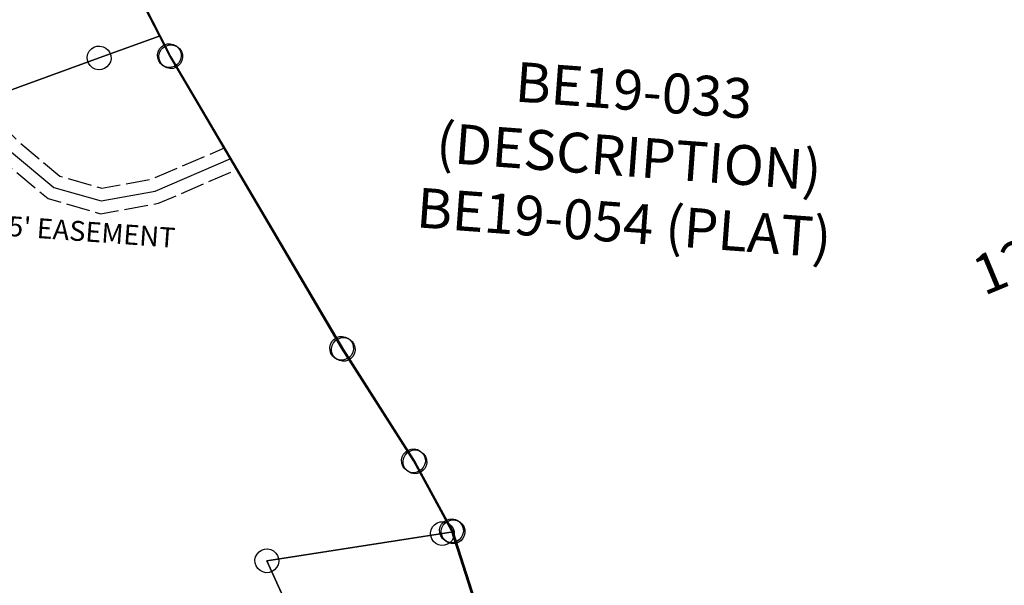
# Model space of a CAD drawing. Units: feet. Extents: x 1930560 to 1966308, y 493841 to 536828.
# Drawn here: x 1932881 to 1933870, y 513112 to 513680 of the extents above; entities that cross this region are included whole.
import ezdxf
from ezdxf.enums import TextEntityAlignment as Align

# ---------------------------------------------------------------- set-up
doc = ezdxf.new("R2010")
doc.units = ezdxf.units.FT
doc.header["$MEASUREMENT"] = 0
doc.linetypes.add('ACAD_ISO02W100', pattern=[15, 12, -3])
doc.layers.get('0').update_dxf_attribs({"linetype": 'CONTINUOUS'})
doc.layers.add('SURVEY', color=2, linetype='CONTINUOUS')
doc.styles.get("Standard").update_dxf_attribs({"font": 'romans.shx', "height": 40})

# ---------------------------------------------------------------- blocks, each defined once
blk = doc.blocks.new('BENTONBEA$C61C06C95')
at = {"layer": 'SURVEY'}
for p, q in [((-995.31, 1954.62), (-1071.06, 2103.04)), ((-1006.57, 1958.57), (-1005.17, 1961.36)), ((-1005.17, 1961.36), (-1003.08, 1963.61)), ((-1003.08, 1963.61), (-1000.54, 1965.35)), ((-1000.54, 1965.35), (-997.59, 1966.34)), ((-997.59, 1966.34), (-994.44, 1966.59)), ((-994.44, 1966.59), (-991.36, 1965.89)), ((-991.36, 1965.89), (-988.58, 1964.48)), ((-988.58, 1964.48), (-986.32, 1962.39)), ((-986.32, 1962.39), (-984.58, 1959.86)), ((-984.58, 1959.86), (-983.59, 1956.9)), ((-1007.28, 1955.49), (-1006.57, 1958.57)), ((-1007.02, 1952.35), (-1007.28, 1955.49)), ((-1006.04, 1949.39), (-1007.02, 1952.35)), ((-1004.29, 1946.85), (-1006.04, 1949.39)), ((-822.2, 1660.42), (-995.31, 1954.62)), ((-984.04, 1950.68), (-985.45, 1947.89)), ((-983.34, 1953.75), (-984.04, 1950.68)), ((-983.59, 1956.9), (-983.34, 1953.75)), ((-1002.04, 1944.77), (-1004.29, 1946.85)), ((-999.25, 1943.36), (-1002.04, 1944.77)), ((-996.18, 1942.66), (-999.25, 1943.36)), ((-993.03, 1942.91), (-996.18, 1942.66)), ((-990.07, 1943.9), (-993.03, 1942.91)), ((-987.54, 1945.64), (-990.07, 1943.9)), ((-985.45, 1947.89), (-987.54, 1945.64)), ((-824.48, 1672.14), (-821.33, 1672.39)), ((-821.33, 1672.39), (-818.25, 1671.69)), ((-834.17, 1661.29), (-833.46, 1664.37)), ((-833.46, 1664.37), (-832.06, 1667.16)), ((-832.06, 1667.16), (-829.97, 1669.41)), ((-829.97, 1669.41), (-827.44, 1671.15)), ((-827.44, 1671.15), (-824.48, 1672.14)), ((-818.25, 1671.69), (-815.47, 1670.28)), ((-815.47, 1670.28), (-813.21, 1668.19)), ((-813.21, 1668.19), (-811.47, 1665.66)), ((-811.47, 1665.66), (-810.48, 1662.7)), ((-810.48, 1662.7), (-810.23, 1659.55)), ((-833.92, 1658.15), (-834.17, 1661.29)), ((-832.93, 1655.19), (-833.92, 1658.15)), ((-831.19, 1652.66), (-832.93, 1655.19)), ((-828.93, 1650.57), (-831.19, 1652.66)), ((-750.29, 1547.37), (-822.2, 1660.42)), ((-812.34, 1653.69), (-814.43, 1651.44)), ((-810.94, 1656.48), (-812.34, 1653.69)), ((-810.23, 1659.55), (-810.94, 1656.48)), ((-826.15, 1649.16), (-828.93, 1650.57)), ((-823.07, 1648.46), (-826.15, 1649.16)), ((-819.92, 1648.71), (-823.07, 1648.46)), ((-816.96, 1649.7), (-819.92, 1648.71)), ((-814.43, 1651.44), (-816.96, 1649.7)), ((-761.55, 1551.31), (-760.14, 1554.1)), ((-760.14, 1554.1), (-758.06, 1556.35)), ((-758.06, 1556.35), (-755.52, 1558.1)), ((-755.52, 1558.1), (-752.56, 1559.08)), ((-752.56, 1559.08), (-749.42, 1559.34)), ((-749.42, 1559.34), (-746.34, 1558.63)), ((-746.34, 1558.63), (-743.55, 1557.23)), ((-743.55, 1557.23), (-741.3, 1555.14)), ((-741.3, 1555.14), (-739.56, 1552.6)), ((-762.25, 1548.24), (-761.55, 1551.31)), ((-762, 1545.09), (-762.25, 1548.24)), ((-761.01, 1542.13), (-762, 1545.09)), ((-712.16, 1477.12), (-750.29, 1547.37)), ((-739.56, 1552.6), (-738.57, 1549.65)), ((-738.32, 1546.5), (-739.02, 1543.42)), ((-738.57, 1549.65), (-738.32, 1546.5)), ((-759.27, 1539.6), (-761.01, 1542.13)), ((-757.02, 1537.51), (-759.27, 1539.6)), ((-754.23, 1536.1), (-757.02, 1537.51)), ((-751.16, 1535.4), (-754.23, 1536.1)), ((-748.01, 1535.65), (-751.16, 1535.4)), ((-745.05, 1536.64), (-748.01, 1535.65)), ((-742.52, 1538.38), (-745.05, 1536.64)), ((-740.43, 1540.64), (-742.52, 1538.38)), ((-739.02, 1543.42), (-740.43, 1540.64)), ((-722.02, 1483.85), (-719.93, 1486.1)), ((-719.93, 1486.1), (-717.4, 1487.85)), ((-717.4, 1487.85), (-714.44, 1488.83)), ((-714.44, 1488.83), (-711.29, 1489.09)), ((-711.29, 1489.09), (-708.21, 1488.38)), ((-708.21, 1488.38), (-705.43, 1486.98)), ((-705.43, 1486.98), (-703.17, 1484.89)), ((-703.17, 1484.89), (-701.43, 1482.35)), ((-724.13, 1477.99), (-723.42, 1481.06)), ((-723.87, 1474.84), (-724.13, 1477.99)), ((-722.89, 1471.88), (-723.87, 1474.84)), ((-723.42, 1481.06), (-722.02, 1483.85)), ((-682.79, 1385.7), (-712.16, 1477.12)), ((-701.43, 1482.35), (-700.44, 1479.39)), ((-700.19, 1476.25), (-700.9, 1473.17)), ((-700.44, 1479.39), (-700.19, 1476.25)), ((-721.15, 1469.35), (-722.89, 1471.88)), ((-718.89, 1467.26), (-721.15, 1469.35)), ((-716.11, 1465.85), (-718.89, 1467.26)), ((-713.03, 1465.15), (-716.11, 1465.85)), ((-709.88, 1465.4), (-713.03, 1465.15)), ((-706.92, 1466.39), (-709.88, 1465.4)), ((-704.39, 1468.13), (-706.92, 1466.39)), ((-702.3, 1470.39), (-704.39, 1468.13)), ((-700.9, 1473.17), (-702.3, 1470.39))]:
    blk.add_line(p, q, dxfattribs=at)
blk.add_text('121.987 Ac.', height=40, rotation=22.53554, dxfattribs=at).set_placement((-46.55, 1767.99), align=Align.CENTER)
at = {"layer": 'SURVEY', "insert": (-534.91, 1853.93), "char_height": 40, "width": 501.7163, "attachment_point": 5, "rotation": 355.71661}
blk.add_mtext('{\\C1;BE19-033 (DESCRIPTION)\\PBE19-054 (PLAT)}', dxfattribs=at)
blk = doc.blocks.new('BENTONBEA$C79E31DC5')
at = {"layer": 'SURVEY', "color": 2}
for p, q in [((179.4, 38.14), (181.94, 39.88)), ((181.94, 39.88), (184.9, 40.87)), ((184.9, 40.87), (188.05, 41.12)), ((188.05, 41.12), (191.12, 40.41)), ((191.12, 40.41), (193.91, 39)), ((175.2, 30.03), (175.9, 33.11)), ((175.45, 26.89), (175.2, 30.03)), ((175.9, 33.11), (177.31, 35.89)), ((177.31, 35.89), (179.4, 38.14)), ((193.91, 39), (196.16, 36.91)), ((196.16, 36.91), (197.9, 34.37)), ((197.9, 34.37), (198.88, 31.41)), ((198.88, 31.41), (199.13, 28.27)), ((0, 0), (187.16, 29.15)), ((176.43, 23.92), (175.45, 26.89)), ((178.17, 21.39), (176.43, 23.92)), ((180.42, 19.3), (178.17, 21.39)), ((187.16, 29.15), (216.53, -62.22)), ((194.92, 20.15), (192.39, 18.42)), ((197.01, 22.41), (194.92, 20.15)), ((198.42, 25.19), (197.01, 22.41)), ((199.13, 28.27), (198.42, 25.19)), ((-7.76, 9), (-5.22, 10.73)), ((-5.22, 10.73), (-2.26, 11.72)), ((-2.26, 11.72), (0.88, 11.97)), ((0.88, 11.97), (3.96, 11.26)), ((3.96, 11.26), (6.74, 9.85)), ((183.2, 17.89), (180.42, 19.3)), ((186.28, 17.18), (183.2, 17.89)), ((189.43, 17.43), (186.28, 17.18)), ((192.39, 18.42), (189.43, 17.43)), ((-11.97, 0.88), (-11.26, 3.96)), ((-11.72, -2.26), (-11.97, 0.88)), ((-11.26, 3.96), (-9.85, 6.74)), ((-9.85, 6.74), (-7.76, 9)), ((6.74, 9.85), (9, 7.76)), ((9, 7.76), (10.73, 5.22)), ((10.73, 5.22), (11.72, 2.26)), ((11.72, 2.26), (11.97, -0.88)), ((-10.73, -5.22), (-11.72, -2.26)), ((-9, -7.76), (-10.73, -5.22)), ((-6.74, -9.85), (-9, -7.76)), ((-3.96, -11.26), (-6.74, -9.85)), ((79.73, -175.19), (-0.01, -0.01)), ((7.76, -9), (5.22, -10.73)), ((9.85, -6.74), (7.76, -9)), ((11.26, -3.96), (9.85, -6.74)), ((11.97, -0.88), (11.26, -3.96)), ((-0.88, -11.97), (-3.96, -11.26)), ((2.26, -11.72), (-0.88, -11.97)), ((5.22, -10.73), (2.26, -11.72)), ((204.56, -61.34), (205.27, -58.26)), ((205.27, -58.26), (206.68, -55.47)), ((206.68, -55.47), (208.77, -53.22)), ((208.77, -53.22), (211.3, -51.48)), ((211.3, -51.48), (214.26, -50.5)), ((214.26, -50.5), (217.41, -50.25)), ((217.41, -50.25), (220.49, -50.96)), ((220.49, -50.96), (223.27, -52.37)), ((223.27, -52.37), (225.52, -54.46)), ((225.52, -54.46), (227.26, -56.99)), ((227.26, -56.99), (228.25, -59.95)), ((204.81, -64.48), (204.56, -61.34)), ((205.8, -67.44), (204.81, -64.48)), ((207.53, -69.98), (205.8, -67.44)), ((216.53, -62.22), (312.89, -250.09)), ((226.38, -68.96), (224.29, -71.21)), ((227.79, -66.18), (226.38, -68.96)), ((228.5, -63.1), (227.79, -66.18)), ((228.25, -59.95), (228.5, -63.1)), ((209.79, -72.07), (207.53, -69.98)), ((212.57, -73.48), (209.79, -72.07)), ((215.65, -74.19), (212.57, -73.48)), ((218.79, -73.94), (215.65, -74.19)), ((221.75, -72.95), (218.79, -73.94)), ((224.29, -71.21), (221.75, -72.95)), ((69.88, -168.45), (71.97, -166.2)), ((71.97, -166.2), (74.5, -164.46)), ((74.5, -164.46), (77.46, -163.47)), ((77.46, -163.47), (80.61, -163.23)), ((80.61, -163.23), (83.69, -163.93)), ((83.69, -163.93), (86.47, -165.34)), ((86.47, -165.34), (88.72, -167.43)), ((88.72, -167.43), (90.46, -169.97)), ((61.85, -315.77), (79.73, -175.19)), ((67.76, -174.31), (68.47, -171.23)), ((68.01, -177.46), (67.76, -174.31)), ((68.99, -180.42), (68.01, -177.46)), ((68.47, -171.23), (69.88, -168.45)), ((90.46, -169.97), (91.45, -172.93)), ((91.69, -176.08), (90.99, -179.15)), ((91.45, -172.93), (91.69, -176.08)), ((70.73, -182.95), (68.99, -180.42)), ((72.98, -185.04), (70.73, -182.95)), ((75.77, -186.45), (72.98, -185.04)), ((78.84, -187.16), (75.77, -186.45)), ((81.99, -186.91), (78.84, -187.16)), ((84.95, -185.93), (81.99, -186.91)), ((87.49, -184.19), (84.95, -185.93)), ((89.58, -181.94), (87.49, -184.19)), ((90.99, -179.15), (89.58, -181.94)), ((300.92, -249.21), (301.63, -246.13)), ((301.63, -246.13), (303.03, -243.35)), ((303.03, -243.35), (305.13, -241.09)), ((305.13, -241.09), (307.66, -239.36)), ((307.66, -239.36), (310.62, -238.37)), ((310.62, -238.37), (313.77, -238.12)), ((313.77, -238.12), (316.84, -238.83)), ((316.84, -238.83), (319.63, -240.24)), ((319.63, -240.24), (321.88, -242.33)), ((321.88, -242.33), (323.62, -244.86)), ((323.62, -244.86), (324.6, -247.83)), ((301.17, -252.35), (300.92, -249.21)), ((302.15, -255.31), (301.17, -252.35)), ((303.89, -257.85), (302.15, -255.31)), ((312.89, -250.09), (400.17, -430.31)), ((322.74, -256.83), (320.64, -259.08)), ((324.14, -254.05), (322.74, -256.83)), ((324.85, -250.97), (324.14, -254.05)), ((324.6, -247.83), (324.85, -250.97)), ((306.14, -259.94), (303.89, -257.85)), ((308.93, -261.35), (306.14, -259.94)), ((312, -262.06), (308.93, -261.35)), ((315.15, -261.81), (312, -262.06)), ((318.11, -260.82), (315.15, -261.81)), ((320.64, -259.08), (318.11, -260.82)), ((54.09, -306.77), (56.62, -305.04)), ((56.62, -305.04), (59.58, -304.05)), ((59.58, -304.05), (62.73, -303.8)), ((62.73, -303.8), (65.81, -304.51)), ((65.81, -304.51), (68.59, -305.92)), ((68.59, -305.92), (70.84, -308.01)), ((-4.1, -395.01), (61.85, -315.77)), ((49.88, -314.89), (50.59, -311.81)), ((50.13, -318.03), (49.88, -314.89)), ((50.59, -311.81), (52, -309.03)), ((52, -309.03), (54.09, -306.77)), ((70.84, -308.01), (72.58, -310.55)), ((72.58, -310.55), (73.57, -313.51)), ((73.57, -313.51), (73.82, -316.65)), ((51.11, -320.99), (50.13, -318.03)), ((52.85, -323.53), (51.11, -320.99)), ((55.1, -325.62), (52.85, -323.53)), ((57.89, -327.03), (55.1, -325.62)), ((67.07, -326.5), (64.11, -327.49)), ((69.61, -324.77), (67.07, -326.5)), ((71.7, -322.51), (69.61, -324.77)), ((73.11, -319.73), (71.7, -322.51)), ((73.82, -316.65), (73.11, -319.73)), ((60.96, -327.74), (57.89, -327.03)), ((64.11, -327.49), (60.96, -327.74)), ((-11.86, -386.01), (-9.32, -384.27)), ((-9.32, -384.27), (-6.36, -383.29)), ((-6.36, -383.29), (-3.22, -383.04)), ((-3.22, -383.04), (-0.14, -383.75)), ((-0.14, -383.75), (2.64, -385.16)), ((2.64, -385.16), (4.9, -387.25)), ((-16.07, -394.12), (-15.36, -391.05)), ((-15.82, -397.27), (-16.07, -394.12)), ((-15.36, -391.05), (-13.95, -388.26)), ((-13.95, -388.26), (-11.86, -386.01)), ((171.83, -521.09), (-4.1, -395.01)), ((4.9, -387.25), (6.63, -389.78)), ((6.63, -389.78), (7.62, -392.74)), ((7.62, -392.74), (7.87, -395.89)), ((-14.83, -400.23), (-15.82, -397.27)), ((-13.09, -402.77), (-14.83, -400.23)), ((-10.84, -404.86), (-13.09, -402.77)), ((-8.06, -406.27), (-10.84, -404.86)), ((3.66, -404), (1.13, -405.74)), ((5.75, -401.75), (3.66, -404)), ((7.16, -398.97), (5.75, -401.75)), ((7.87, -395.89), (7.16, -398.97)), ((-4.98, -406.97), (-8.06, -406.27)), ((-1.84, -406.73), (-4.98, -406.97)), ((1.13, -405.74), (-1.84, -406.73)), ((378.22, -426.22), (381.18, -425.24)), ((381.18, -425.24), (384.32, -424.99)), ((384.32, -424.99), (387.4, -425.7)), ((388.91, -426.35), (390.32, -423.56)), ((390.32, -423.56), (392.41, -421.31)), ((392.41, -421.31), (394.94, -419.57)), ((394.94, -419.57), (397.9, -418.59)), ((397.9, -418.59), (401.05, -418.34)), ((401.05, -418.34), (404.13, -419.05)), ((404.13, -419.05), (406.91, -420.45)), ((406.91, -420.45), (409.16, -422.55)), ((409.16, -422.55), (410.9, -425.08)), ((410.9, -425.08), (411.89, -428.04)), ((371.47, -436.07), (372.18, -433)), ((372.18, -433), (373.59, -430.21)), ((373.59, -430.21), (375.68, -427.96)), ((375.68, -427.96), (378.22, -426.22)), ((400.17, -430.31), (383.44, -436.96)), ((387.4, -425.7), (390.18, -427.11)), ((388.2, -429.42), (388.91, -426.35)), ((388.45, -432.57), (388.2, -429.42)), ((389.43, -435.53), (388.45, -432.57)), ((390.18, -427.11), (392.44, -429.2)), ((392.44, -429.2), (394.17, -431.73)), ((394.17, -431.73), (395.16, -434.69)), ((395.16, -434.69), (395.41, -437.84)), ((411.43, -434.26), (410.02, -437.05)), ((412.13, -431.19), (411.43, -434.26)), ((411.89, -428.04), (412.13, -431.19)), ((383.44, -436.96), (171.83, -521.09)), ((371.72, -439.22), (371.47, -436.07)), ((372.71, -442.18), (371.72, -439.22)), ((374.45, -444.72), (372.71, -442.18)), ((376.7, -446.81), (374.45, -444.72)), ((391.17, -438.06), (389.43, -435.53)), ((393.42, -440.16), (391.17, -438.06)), ((393.29, -443.7), (391.2, -445.95)), ((394.7, -440.92), (393.29, -443.7)), ((396.21, -441.56), (393.42, -440.16)), ((395.41, -437.84), (394.7, -440.92)), ((399.28, -442.27), (396.21, -441.56)), ((402.43, -442.02), (399.28, -442.27)), ((405.39, -441.04), (402.43, -442.02)), ((407.93, -439.3), (405.39, -441.04)), ((410.02, -437.05), (407.93, -439.3)), ((379.48, -448.22), (376.7, -446.81)), ((382.56, -448.92), (379.48, -448.22)), ((385.7, -448.67), (382.56, -448.92)), ((388.67, -447.69), (385.7, -448.67)), ((391.2, -445.95), (388.67, -447.69)), ((160.58, -517.13), (161.98, -514.35)), ((161.98, -514.35), (164.08, -512.1)), ((164.08, -512.1), (166.61, -510.36)), ((166.61, -510.36), (169.57, -509.38)), ((169.57, -509.38), (172.72, -509.13)), ((172.72, -509.13), (175.79, -509.83)), ((175.79, -509.83), (178.58, -511.24)), ((178.58, -511.24), (180.83, -513.33)), ((180.83, -513.33), (182.57, -515.87)), ((159.87, -520.21), (160.58, -517.13)), ((160.12, -523.36), (159.87, -520.21)), ((161.1, -526.32), (160.12, -523.36)), ((182.57, -515.87), (183.55, -518.83)), ((183.8, -521.98), (183.09, -525.05)), ((183.55, -518.83), (183.8, -521.98)), ((162.84, -528.85), (161.1, -526.32)), ((165.09, -530.94), (162.84, -528.85)), ((167.88, -532.35), (165.09, -530.94)), ((170.95, -533.06), (167.88, -532.35)), ((174.1, -532.81), (170.95, -533.06)), ((177.06, -531.83), (174.1, -532.81)), ((179.59, -530.09), (177.06, -531.83)), ((181.69, -527.84), (179.59, -530.09)), ((183.09, -525.05), (181.69, -527.84))]:
    blk.add_line(p, q, dxfattribs=at)
blk.add_text('2.8894 Ac.', height=30, rotation=290.85396, dxfattribs=at).set_placement((205.69, -251.54), align=Align.CENTER)
at = {"layer": 'SURVEY', "color": 2, "insert": (179.79, -259.74), "char_height": 30, "width": 186.3651, "attachment_point": 5, "rotation": 290.85396}
blk.add_mtext('{\\C1;BE19-015}', dxfattribs=at)
blk = doc.blocks.new('A$C41B85CB8')
at = {"layer": 'SURVEY', "color": 2}
for p, q in [((-510.51, -818.02), (-586.8, -669.71)), ((-521.77, -814.06), (-520.36, -811.27)), ((-520.36, -811.27), (-518.27, -809.02)), ((-518.27, -809.02), (-515.73, -807.28)), ((-515.73, -807.28), (-512.77, -806.3)), ((-512.77, -806.3), (-509.62, -806.05)), ((-509.62, -806.05), (-506.55, -806.76)), ((-506.55, -806.76), (-503.76, -808.17)), ((-503.76, -808.17), (-501.51, -810.26)), ((-501.51, -810.26), (-499.77, -812.8)), ((-522.48, -817.13), (-521.77, -814.06)), ((-522.23, -820.28), (-522.48, -817.13)), ((-521.24, -823.24), (-522.23, -820.28)), ((-337.37, -1112.02), (-510.51, -818.02)), ((-499.77, -812.8), (-498.79, -815.76)), ((-498.54, -818.91), (-499.25, -821.98)), ((-498.79, -815.76), (-498.54, -818.91)), ((-519.51, -825.78), (-521.24, -823.24)), ((-517.26, -827.87), (-519.51, -825.78)), ((-514.47, -829.28), (-517.26, -827.87)), ((-511.4, -829.99), (-514.47, -829.28)), ((-508.25, -829.74), (-511.4, -829.99)), ((-505.29, -828.75), (-508.25, -829.74)), ((-502.75, -827.02), (-505.29, -828.75)), ((-500.66, -824.77), (-502.75, -827.02)), ((-499.25, -821.98), (-500.66, -824.77)), ((-349.33, -1111.14), (-348.62, -1108.06)), ((-348.62, -1108.06), (-347.21, -1105.28)), ((-347.21, -1105.28), (-345.12, -1103.03)), ((-345.12, -1103.03), (-342.59, -1101.29)), ((-342.59, -1101.29), (-339.63, -1100.31)), ((-339.63, -1100.31), (-336.48, -1100.06)), ((-336.48, -1100.06), (-333.4, -1100.77)), ((-333.4, -1100.77), (-330.62, -1102.18)), ((-330.62, -1102.18), (-328.37, -1104.27)), ((-328.37, -1104.27), (-326.63, -1106.8)), ((-326.63, -1106.8), (-325.65, -1109.76)), ((-349.09, -1114.28), (-349.33, -1111.14)), ((-348.1, -1117.24), (-349.09, -1114.28)), ((-346.36, -1119.78), (-348.1, -1117.24)), ((-265.22, -1225.08), (-337.37, -1112.02)), ((-326.11, -1115.99), (-327.52, -1118.77)), ((-325.4, -1112.91), (-326.11, -1115.99)), ((-325.65, -1109.76), (-325.4, -1112.91)), ((-344.11, -1121.87), (-346.36, -1119.78)), ((-341.33, -1123.28), (-344.11, -1121.87)), ((-338.25, -1123.99), (-341.33, -1123.28)), ((-335.11, -1123.74), (-338.25, -1123.99)), ((-332.15, -1122.76), (-335.11, -1123.74)), ((-329.61, -1121.02), (-332.15, -1122.76)), ((-327.52, -1118.77), (-329.61, -1121.02)), ((-275.07, -1218.33), (-272.98, -1216.08)), ((-272.98, -1216.08), (-270.44, -1214.34)), ((-270.44, -1214.34), (-267.48, -1213.36)), ((-267.48, -1213.36), (-264.33, -1213.11)), ((-264.33, -1213.11), (-261.26, -1213.82)), ((-261.26, -1213.82), (-258.47, -1215.23)), ((-258.47, -1215.23), (-256.22, -1217.32)), ((-277.19, -1224.19), (-276.48, -1221.11)), ((-276.94, -1227.34), (-277.19, -1224.19)), ((-276.48, -1221.11), (-275.07, -1218.33)), ((-227.06, -1295.34), (-265.22, -1225.08)), ((-256.22, -1217.32), (-254.49, -1219.86)), ((-254.49, -1219.86), (-253.5, -1222.82)), ((-253.25, -1225.96), (-253.96, -1229.04)), ((-253.5, -1222.82), (-253.25, -1225.96)), ((-275.96, -1230.3), (-276.94, -1227.34)), ((-274.22, -1232.83), (-275.96, -1230.3)), ((-271.97, -1234.92), (-274.22, -1232.83)), ((-269.18, -1236.33), (-271.97, -1234.92)), ((-266.11, -1237.04), (-269.18, -1236.33)), ((-262.96, -1236.79), (-266.11, -1237.04)), ((-260, -1235.81), (-262.96, -1236.79)), ((-257.47, -1234.07), (-260, -1235.81)), ((-255.37, -1231.82), (-257.47, -1234.07)), ((-253.96, -1229.04), (-255.37, -1231.82)), ((-234.82, -1286.34), (-232.28, -1284.61)), ((-232.28, -1284.61), (-229.32, -1283.62)), ((-229.32, -1283.62), (-226.17, -1283.38)), ((-226.17, -1283.38), (-223.1, -1284.08)), ((-223.1, -1284.08), (-220.31, -1285.49)), ((-220.31, -1285.49), (-218.06, -1287.59)), ((-239.03, -1294.45), (-238.32, -1291.38)), ((-238.78, -1297.6), (-239.03, -1294.45)), ((-238.32, -1291.38), (-236.91, -1288.6)), ((-236.91, -1288.6), (-234.82, -1286.34)), ((-197.6, -1386.78), (-227.06, -1295.34)), ((-218.06, -1287.59), (-216.33, -1290.12)), ((-216.33, -1290.12), (-215.34, -1293.08)), ((-215.34, -1293.08), (-215.09, -1296.23)), ((-237.8, -1300.56), (-238.78, -1297.6)), ((-236.06, -1303.1), (-237.8, -1300.56)), ((-233.81, -1305.19), (-236.06, -1303.1)), ((-231.02, -1306.6), (-233.81, -1305.19)), ((-221.84, -1306.08), (-224.8, -1307.06)), ((-219.31, -1304.34), (-221.84, -1306.08)), ((-217.21, -1302.09), (-219.31, -1304.34)), ((-215.8, -1299.31), (-217.21, -1302.09)), ((-215.09, -1296.23), (-215.8, -1299.31)), ((-227.95, -1307.31), (-231.02, -1306.6)), ((-224.8, -1307.06), (-227.95, -1307.31))]:
    blk.add_line(p, q, dxfattribs=at)
blk = doc.blocks.new('A$C140E04CE')
at = {"layer": 'SURVEY', "color": 6, "linetype": 'Continuous'}
for p, q in [((1761.93, 1781.01), (1764.46, 1782.75)), ((1764.46, 1782.75), (1767.42, 1783.75)), ((1767.42, 1783.75), (1770.56, 1784)), ((1770.56, 1784), (1773.64, 1783.3)), ((1773.64, 1783.3), (1776.43, 1781.9)), ((1776.43, 1781.9), (1778.69, 1779.81)), ((1757.74, 1772.89), (1758.44, 1775.97)), ((1757.99, 1769.74), (1757.74, 1772.89)), ((1758.44, 1775.97), (1759.84, 1778.75)), ((1759.84, 1778.75), (1761.93, 1781.01)), ((1778.69, 1779.81), (1780.43, 1777.28)), ((1780.43, 1777.28), (1781.42, 1774.32)), ((1781.68, 1771.17), (1780.97, 1768.1)), ((1781.42, 1774.32), (1781.68, 1771.17)), ((1758.98, 1766.78), (1757.99, 1769.74)), ((1760.73, 1764.25), (1758.98, 1766.78)), ((1762.98, 1762.17), (1760.73, 1764.25)), ((1765.77, 1760.76), (1762.98, 1762.17)), ((1774.95, 1761.31), (1772, 1760.32)), ((1777.48, 1763.05), (1774.95, 1761.31)), ((1779.57, 1765.31), (1777.48, 1763.05)), ((1780.97, 1768.1), (1779.57, 1765.31)), ((1768.85, 1760.06), (1765.77, 1760.76)), ((1772, 1760.32), (1768.85, 1760.06)), ((2102.66, 1294.95), (2103.36, 1298.03)), ((2103.36, 1298.03), (2104.76, 1300.82)), ((2104.76, 1300.82), (2106.85, 1303.08)), ((2106.85, 1303.08), (2109.38, 1304.82)), ((2109.38, 1304.82), (2112.34, 1305.81)), ((2112.34, 1305.81), (2115.49, 1306.07)), ((2115.49, 1306.07), (2118.56, 1305.36)), ((2118.56, 1305.36), (2121.35, 1303.96)), ((2121.35, 1303.96), (2123.61, 1301.87)), ((2123.61, 1301.87), (2125.35, 1299.34)), ((2125.35, 1299.34), (2126.34, 1296.39)), ((2126.34, 1296.39), (2126.6, 1293.24)), ((2102.92, 1291.81), (2102.66, 1294.95)), ((2103.91, 1288.85), (2102.92, 1291.81)), ((2105.65, 1286.32), (2103.91, 1288.85)), ((2107.91, 1284.23), (2105.65, 1286.32)), ((2124.49, 1287.37), (2122.41, 1285.12)), ((2125.9, 1290.16), (2124.49, 1287.37)), ((2126.6, 1293.24), (2125.9, 1290.16)), ((1930.42, 1275.81), (1932.95, 1277.56)), ((1932.95, 1277.56), (1935.9, 1278.55)), ((1935.9, 1278.55), (1939.05, 1278.8)), ((1939.05, 1278.8), (1942.13, 1278.1)), ((1942.13, 1278.1), (1944.92, 1276.7)), ((1944.92, 1276.7), (1947.17, 1274.61)), ((2110.69, 1282.83), (2107.91, 1284.23)), ((2113.77, 1282.13), (2110.69, 1282.83)), ((2116.92, 1282.38), (2113.77, 1282.13)), ((2119.88, 1283.37), (2116.92, 1282.38)), ((2122.41, 1285.12), (2119.88, 1283.37)), ((1926.22, 1267.69), (1926.93, 1270.77)), ((1926.48, 1264.54), (1926.22, 1267.69)), ((1926.93, 1270.77), (1928.33, 1273.56)), ((1928.33, 1273.56), (1930.42, 1275.81)), ((1947.17, 1274.61), (1948.92, 1272.08)), ((1948.92, 1272.08), (1949.91, 1269.12)), ((1949.91, 1269.12), (1950.16, 1265.98)), ((1927.47, 1261.59), (1926.48, 1264.54)), ((1929.22, 1259.05), (1927.47, 1261.59)), ((1931.47, 1256.97), (1929.22, 1259.05)), ((1934.26, 1255.57), (1931.47, 1256.97)), ((1945.97, 1257.85), (1943.44, 1256.11)), ((1948.06, 1260.11), (1945.97, 1257.85)), ((1949.46, 1262.9), (1948.06, 1260.11)), ((1950.16, 1265.98), (1949.46, 1262.9)), ((1937.34, 1254.86), (1934.26, 1255.57)), ((1940.48, 1255.12), (1937.34, 1254.86)), ((1943.44, 1256.11), (1940.48, 1255.12))]:
    blk.add_line(p, q, dxfattribs=at)
at = {"layer": 'SURVEY', "color": 6}
blk.add_lwpolyline([(1488.92, 2655.92), (1767.46, 2635.83), (1755.23, 2477.1), (1754.36, 2294.58), (1735.91, 2110.53), (1741.51, 2000.35), (1765.96, 1921.33), (1830.94, 1794.33), (1769.71, 1772.03), (1151.4, 1546.89), (1872.56, 127.68)], dxfattribs=at)
blk.add_lwpolyline([(2679.14, 141.08), (2657.42, 134.66), (2520.72, 94.28), (1872.56, 127.68), (1151.4, 1546.89), (1769.71, 1772.03), (1830.94, 1794.33), (1841.86, 1772.99), (2015.27, 1478.97), (2087.3, 1365.99), (2125.5, 1295.78), (2114.63, 1294.1), (1938.19, 1266.83), (2017.88, 1091.63), (1999.96, 951.06), (1933.99, 871.84), (2109.9, 745.64), (2433.55, 383.3), (2547.54, 447.23), (2565.22, 457.15), (2589.07, 418.13, -0.108213), (2658.5, 214.56, 0.082932), (2679.15, 141.08)], format="xyb", dxfattribs=at)
at = {"layer": 'SURVEY', "color": 3}
blk.add_lwpolyline([(1634.18, 1722.68), (1681.8, 1677.46), (1724.32, 1641.96), (1771.84, 1628.3), (1825.84, 1638.14), (1902.11, 1670.82)], dxfattribs=at)
at = {"layer": 'SURVEY', "color": 3, "linetype": 'ACAD_ISO02W100', "ltscale": 2, "flags": 128}
for points in [[(1647.3, 1727.46), (1690.12, 1686.8), (1730.31, 1653.25), (1772.48, 1641.13), (1822.21, 1650.18), (1895.72, 1681.68)], [(1621.06, 1717.9), (1673.48, 1668.12), (1718.33, 1630.68), (1771.2, 1615.48), (1829.46, 1626.09), (1908.52, 1659.96)]]:
    blk.add_lwpolyline(points, dxfattribs=at)
at = {"layer": 'SURVEY', "color": 3}
blk.add_text("25' EASEMENT", height=20, rotation=355.9034, dxfattribs=at).set_placement((1662.65, 1594.34))
blk = doc.blocks.new('A$C62033E7A')
at = {"layer": 'SURVEY', "color": 2}
for p, q in [((1761.93, 1781.01), (1764.46, 1782.75)), ((1764.46, 1782.75), (1767.42, 1783.75)), ((1767.42, 1783.75), (1770.56, 1784)), ((1770.56, 1784), (1773.64, 1783.3)), ((1773.64, 1783.3), (1776.43, 1781.9)), ((1776.43, 1781.9), (1778.69, 1779.81)), ((1757.74, 1772.89), (1758.44, 1775.97)), ((1757.99, 1769.74), (1757.74, 1772.89)), ((1758.44, 1775.97), (1759.84, 1778.75)), ((1759.84, 1778.75), (1761.93, 1781.01)), ((1778.69, 1779.81), (1780.43, 1777.28)), ((1780.43, 1777.28), (1781.42, 1774.32)), ((1781.68, 1771.17), (1780.97, 1768.1)), ((1781.42, 1774.32), (1781.68, 1771.17)), ((1758.98, 1766.78), (1757.99, 1769.74)), ((1760.73, 1764.25), (1758.98, 1766.78)), ((1762.98, 1762.17), (1760.73, 1764.25)), ((1765.77, 1760.76), (1762.98, 1762.17)), ((1774.95, 1761.31), (1772, 1760.32)), ((1777.48, 1763.05), (1774.95, 1761.31)), ((1779.57, 1765.31), (1777.48, 1763.05)), ((1780.97, 1768.1), (1779.57, 1765.31)), ((1768.85, 1760.06), (1765.77, 1760.76)), ((1772, 1760.32), (1768.85, 1760.06)), ((2102.66, 1294.95), (2103.36, 1298.03)), ((2103.36, 1298.03), (2104.76, 1300.82)), ((2104.76, 1300.82), (2106.85, 1303.08)), ((2106.85, 1303.08), (2109.38, 1304.82)), ((2109.38, 1304.82), (2112.34, 1305.81)), ((2112.34, 1305.81), (2115.49, 1306.07)), ((2115.49, 1306.07), (2118.56, 1305.36)), ((2118.56, 1305.36), (2121.35, 1303.96)), ((2121.35, 1303.96), (2123.61, 1301.87)), ((2123.61, 1301.87), (2125.35, 1299.34)), ((2125.35, 1299.34), (2126.34, 1296.39)), ((2126.34, 1296.39), (2126.6, 1293.24)), ((2102.92, 1291.81), (2102.66, 1294.95)), ((2103.91, 1288.85), (2102.92, 1291.81)), ((2105.65, 1286.32), (2103.91, 1288.85)), ((2107.91, 1284.23), (2105.65, 1286.32)), ((2124.49, 1287.37), (2122.41, 1285.12)), ((2125.9, 1290.16), (2124.49, 1287.37)), ((2126.6, 1293.24), (2125.9, 1290.16)), ((1930.42, 1275.81), (1932.95, 1277.56)), ((1932.95, 1277.56), (1935.9, 1278.55)), ((1935.9, 1278.55), (1939.05, 1278.8)), ((1939.05, 1278.8), (1942.13, 1278.1)), ((1942.13, 1278.1), (1944.92, 1276.7)), ((1944.92, 1276.7), (1947.17, 1274.61)), ((2110.69, 1282.83), (2107.91, 1284.23)), ((2113.77, 1282.13), (2110.69, 1282.83)), ((2116.92, 1282.38), (2113.77, 1282.13)), ((2119.88, 1283.37), (2116.92, 1282.38)), ((2122.41, 1285.12), (2119.88, 1283.37)), ((1926.22, 1267.69), (1926.93, 1270.77)), ((1926.48, 1264.54), (1926.22, 1267.69)), ((1926.93, 1270.77), (1928.33, 1273.56)), ((1928.33, 1273.56), (1930.42, 1275.81)), ((1947.17, 1274.61), (1948.92, 1272.08)), ((1948.92, 1272.08), (1949.91, 1269.12)), ((1949.91, 1269.12), (1950.16, 1265.98)), ((1927.47, 1261.59), (1926.48, 1264.54)), ((1929.22, 1259.05), (1927.47, 1261.59)), ((1931.47, 1256.97), (1929.22, 1259.05)), ((1934.26, 1255.57), (1931.47, 1256.97)), ((1945.97, 1257.85), (1943.44, 1256.11)), ((1948.06, 1260.11), (1945.97, 1257.85)), ((1949.46, 1262.9), (1948.06, 1260.11)), ((1950.16, 1265.98), (1949.46, 1262.9)), ((1937.34, 1254.86), (1934.26, 1255.57)), ((1940.48, 1255.12), (1937.34, 1254.86)), ((1943.44, 1256.11), (1940.48, 1255.12))]:
    blk.add_line(p, q, dxfattribs=at)
blk.add_lwpolyline([(13.99, 11.05), (197.53, 2651.84), (941.26, 2680.4), (942.34, 2695.36), (1488.92, 2655.92), (1767.46, 2635.83), (1755.23, 2477.1), (1754.36, 2294.58), (1735.91, 2110.53), (1741.51, 2000.35), (1765.96, 1921.33), (1830.94, 1794.33), (1769.71, 1772.03), (1151.4, 1546.89), (1872.56, 127.68), (1856.17, -113.9), (1359.93, -80.24), (13.99, 11.05)], dxfattribs=at)
blk.add_lwpolyline([(1872.56, 127.68), (1151.4, 1546.89), (1769.7, 1772.03), (1830.94, 1794.33), (1841.86, 1772.99), (2015.27, 1478.97), (2087.3, 1365.99), (2125.5, 1295.78), (2114.63, 1294.1), (1938.19, 1266.83), (2017.87, 1091.63), (1999.95, 951.06), (1933.98, 871.84), (2109.9, 745.64), (2433.55, 383.3), (2547.53, 447.23), (2565.22, 457.15), (2589.06, 418.13, -0.108213), (2658.5, 214.56, 0.137877)], format="xyb", dxfattribs=at)
at = {"layer": 'SURVEY', "color": 3}
blk.add_lwpolyline([(1634.18, 1722.68), (1681.8, 1677.46), (1724.32, 1641.96), (1771.84, 1628.3), (1825.84, 1638.14), (1902.11, 1670.82)], dxfattribs=at)
at = {"layer": 'SURVEY', "color": 3, "linetype": 'ACAD_ISO02W100', "ltscale": 2, "flags": 128}
for points in [[(1647.3, 1727.46), (1690.12, 1686.8), (1730.31, 1653.25), (1772.48, 1641.13), (1822.21, 1650.18), (1895.72, 1681.68)], [(1621.06, 1717.9), (1673.48, 1668.12), (1718.33, 1630.68), (1771.2, 1615.48), (1829.46, 1626.09), (1908.52, 1659.96)]]:
    blk.add_lwpolyline(points, dxfattribs=at)
at = {"layer": 'SURVEY', "color": 3}
blk.add_text("25' EASEMENT", height=20, rotation=355.9034, dxfattribs=at).set_placement((1662.65, 1594.34))

msp = doc.modelspace()

# ---------------------------------------------------------------- block references
at = {"color": 254, "ltscale": 10}
msp.add_blockref('A$C140E04CE', (1931191.11, 511869.85), dxfattribs=at)
at = {"layer": 'SURVEY', "color": 254, "lineweight": 100, "ltscale": 10}
msp.add_blockref('A$C41B85CB8', (1933541.9, 514462.17), dxfattribs=at)
at = {"layer": 'SURVEY', "ltscale": 10}
for name, p, rotation in [('BENTONBEA$C61C06C95', (1934029.86, 511689.4), 0.05250000293738757), ('BENTONBEA$C79E31DC5', (1933129.31, 513136.7), 359.9837241983883)]:
    msp.add_blockref(name, p, dxfattribs=dict(at, rotation=rotation))
at = {"layer": 'SURVEY', "color": 254, "ltscale": 10}
msp.add_blockref('A$C62033E7A', (1931191.11, 511869.85), dxfattribs=at)

doc.saveas('drawing.dxf')
